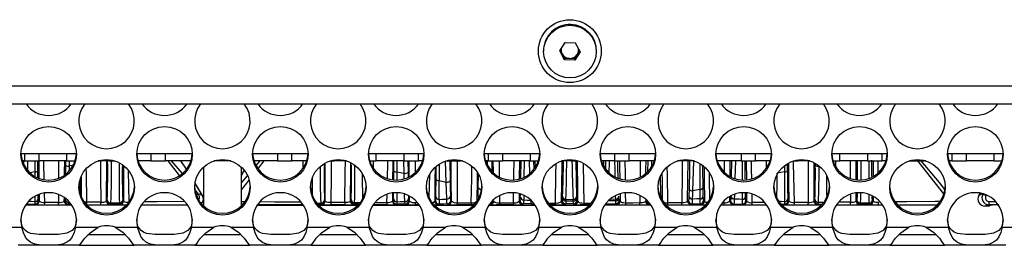
# Model space of a CAD drawing. Units: millimetres. Extents: x 40 to 2336, y 40 to 1641.
# Drawn here: x 893 to 1033, y 860 to 892 of the extents above; entities that cross this region are included whole.
import ezdxf

# ---------------------------------------------------------------- set-up
doc = ezdxf.new("R2010")
doc.units = ezdxf.units.MM
doc.header["$LTSCALE"] = 8

msp = doc.modelspace()

# ---------------------------------------------------------------- linework, layer by layer
at = {"color": 7, "linetype": 'Continuous', "lineweight": 25}
for p, q in [((970.07, 887.69), (970.83, 888.9)), ((970.83, 888.9), (972.28, 888.85)), ((972.29, 888.82), (972.25, 888.85)), ((972.28, 888.85), (972.95, 887.59)), ((967.75, 887.74), (967.75, 887.64)), ((970.75, 886.43), (970.07, 887.69)), ((970.41, 887.27), (970.13, 887.79)), ((970.75, 886.64), (970.41, 887.27)), ((972.95, 887.59), (972.19, 886.38)), ((972.89, 887.7), (972.57, 887.2)), ((975.28, 887.64), (975.28, 887.74)), ((970.75, 886.64), (970.75, 886.43)), ((971.47, 886.62), (970.75, 886.64)), ((972.19, 886.38), (970.75, 886.43)), ((972.19, 886.59), (971.47, 886.62)), ((972.57, 887.2), (972.19, 886.59)), ((972.19, 886.59), (972.19, 886.38)), ((274.86, 882.74), (1140.51, 882.74)), ((274.73, 880.17), (1140.64, 880.17)), ((901.27, 873.06), (893.35, 873.06)), ((893.87, 872.06), (893.54, 872.06)), ((893.87, 873.06), (893.87, 872.06)), ((893.87, 872.06), (895.95, 872.06)), ((895.95, 872.06), (895.95, 873.06)), ((899.87, 872.06), (895.95, 872.06)), ((899.87, 873.06), (899.87, 872.06)), ((899.87, 872.06), (901.08, 872.06)), ((905.87, 872.06), (904.37, 872.06)), ((905.87, 872.23), (905.87, 872.06)), ((905.87, 872.06), (906.74, 872.06)), ((917.76, 873.06), (909.84, 873.06)), ((911.87, 872.06), (910.03, 872.06)), ((911.87, 873.06), (911.87, 872.06)), ((911.87, 872.06), (913.95, 872.06)), ((913.95, 872.06), (913.95, 873.06)), ((917.57, 872.06), (913.95, 872.06)), ((916.92, 870.89), (916.12, 872.06)), ((916.92, 870.89), (916.12, 872.06)), ((923.24, 872.06), (920.85, 872.06)), ((923.23, 872.06), (920.86, 872.06)), ((934.25, 873.06), (926.33, 873.06)), ((929.87, 872.06), (926.51, 872.06)), ((929.87, 873.06), (929.87, 872.06)), ((929.87, 872.06), (931.95, 872.06)), ((931.95, 872.06), (931.95, 873.06)), ((934.06, 872.06), (931.95, 872.06)), ((937.35, 872.06), (937.95, 872.06)), ((937.95, 872.06), (937.95, 872.2)), ((939.72, 872.06), (937.95, 872.06)), ((950.74, 873.06), (942.82, 873.06)), ((943, 872.06), (943.95, 872.06)), ((943.95, 872.06), (943.95, 873.06)), ((947.87, 872.06), (943.95, 872.06)), ((947.87, 873.06), (947.87, 872.06)), ((947.87, 872.06), (949.95, 872.06)), ((949.95, 872.06), (949.95, 873.06)), ((950.55, 872.06), (949.95, 872.06)), ((953.87, 872.06), (955.95, 872.06)), ((955.95, 872.06), (955.95, 872.13)), ((956.21, 872.06), (955.95, 872.06)), ((967.23, 873.06), (959.31, 873.06)), ((959.87, 872.06), (959.49, 872.06)), ((959.87, 873.06), (959.87, 872.06)), ((959.87, 872.06), (961.95, 872.06)), ((961.95, 872.06), (961.95, 873.06)), ((965.87, 872.06), (961.95, 872.06)), ((965.87, 873.06), (965.87, 872.06)), ((965.87, 872.06), (967.04, 872.06)), ((971.87, 872.06), (970.33, 872.06)), ((971.87, 872.22), (971.87, 872.06)), ((971.87, 872.06), (972.7, 872.06)), ((983.72, 873.06), (975.8, 873.06)), ((977.87, 872.06), (975.98, 872.06)), ((976.6, 872.06), (976.58, 871.04)), ((977.87, 873.06), (977.87, 872.06)), ((977.87, 872.06), (979.95, 872.06)), ((979.95, 872.06), (979.95, 873.06)), ((983.53, 872.06), (979.95, 872.06)), ((989.18, 872.06), (986.82, 872.06)), ((1000.21, 873.06), (992.29, 873.06)), ((995.87, 872.06), (992.47, 872.06)), ((995.87, 873.06), (995.87, 872.06)), ((995.87, 872.06), (997.95, 872.06)), ((997.95, 872.06), (997.95, 873.06)), ((1000.02, 872.06), (997.95, 872.06)), ((1003.3, 872.06), (1003.95, 872.06)), ((1003.95, 872.06), (1003.95, 872.2)), ((1005.68, 872.06), (1003.95, 872.06)), ((1016.69, 873.06), (1008.77, 873.06)), ((1008.96, 872.06), (1009.95, 872.06)), ((1009.95, 872.06), (1009.95, 873.06)), ((1013.87, 872.06), (1009.95, 872.06)), ((1013.87, 873.06), (1013.87, 872.06)), ((1013.87, 872.06), (1015.95, 872.06)), ((1015.95, 872.06), (1015.95, 873.06)), ((1016.51, 872.06), (1015.95, 872.06)), ((1019.87, 872.06), (1019.79, 872.06)), ((1019.87, 872.08), (1019.87, 872.06)), ((1019.87, 872.06), (1021.95, 872.06)), ((1021.95, 872.06), (1021.95, 872.12)), ((1022.16, 872.06), (1021.95, 872.06)), ((1033.18, 873.06), (1025.26, 873.06)), ((1025.87, 872.06), (1025.45, 872.06)), ((1025.87, 873.06), (1025.87, 872.06)), ((1025.87, 872.06), (1027.95, 872.06)), ((1027.95, 872.06), (1027.95, 873.06)), ((1031.87, 872.06), (1027.95, 872.06)), ((1031.87, 873.06), (1031.87, 872.06)), ((1031.87, 872.06), (1033, 872.06)), ((919.35, 871.19), (919.35, 865.66)), ((924.74, 865.66), (924.74, 871.19)), ((946.88, 870.49), (947.9, 870.3)), ((1002.05, 870.49), (1001.03, 870.3)), ((952.9, 869.25), (953.89, 869.03)), ((919.21, 867.14), (918.17, 868.87)), ((919.21, 867.14), (918.18, 868.84)), ((958.44, 867.04), (958.47, 868.29)), ((988.47, 868.12), (988.45, 867.02)), ((990, 867.99), (989.02, 867.8)), ((990.49, 867.04), (990.46, 868.29)), ((895.96, 866.34), (895.85, 866.41)), ((899.64, 866.4), (899.54, 866.34)), ((905.62, 866.39), (905.54, 866.33)), ((905.65, 866.54), (905.62, 866.39)), ((907.88, 866.39), (907.86, 866.53)), ((907.97, 866.33), (907.88, 866.39)), ((936.57, 866.54), (936.59, 866.39)), ((936.59, 866.39), (936.68, 866.33)), ((940.25, 866.33), (940.35, 866.4)), ((940.35, 866.4), (940.37, 866.59)), ((946.26, 866.34), (946.37, 866.41)), ((948.56, 866.41), (948.67, 866.34)), ((952.26, 866.34), (952.39, 866.42)), ((954.54, 866.43), (954.67, 866.34)), ((960.53, 866.43), (960.66, 866.34)), ((964.27, 866.34), (964.41, 866.44)), ((970.27, 866.34), (970.42, 866.45)), ((970.45, 866.81), (970.46, 867.03)), ((970.95, 866.61), (971.96, 866.57)), ((972.51, 866.45), (972.66, 866.34)), ((978.48, 866.81), (978.47, 867.03)), ((978.66, 866.34), (978.51, 866.45)), ((982.41, 866.44), (982.27, 866.34)), ((984.48, 866.91), (984.46, 867.44)), ((988.4, 866.43), (988.27, 866.34)), ((990.67, 866.34), (990.53, 866.43)), ((994.39, 866.43), (994.26, 866.34)), ((996.67, 866.34), (996.54, 866.42)), ((1002.67, 866.34), (1002.56, 866.41)), ((1006.35, 866.4), (1006.26, 866.34)), ((1012.34, 866.39), (1012.25, 866.33)), ((1012.36, 866.54), (1012.34, 866.39)), ((1014.6, 866.39), (1014.58, 866.53)), ((1014.68, 866.33), (1014.6, 866.39)), ((1029.72, 867.14), (1029.91, 867.46)), ((1029.72, 867.14), (1029.91, 867.46)), ((900.6, 865.78), (894.05, 865.78)), ((895.35, 865.91), (895.46, 865.84)), ((896.75, 865.81), (898.72, 865.81)), ((900.04, 865.84), (900.14, 865.9)), ((902.75, 865.81), (904.72, 865.81)), ((908.3, 865.78), (902.78, 865.78)), ((906.04, 865.83), (906.12, 865.89)), ((906.12, 865.89), (906.16, 866.07)), ((907.38, 866.06), (907.39, 865.89)), ((907.39, 865.89), (907.47, 865.83)), ((910.53, 865.81), (917.03, 865.81)), ((924.8, 865.81), (924.74, 865.81)), ((933.47, 865.81), (927.02, 865.81)), ((935.76, 865.78), (941.28, 865.78)), ((936.09, 865.89), (936.06, 866.07)), ((936.18, 865.83), (936.09, 865.89)), ((939.47, 865.81), (937.5, 865.81)), ((940.85, 865.9), (940.75, 865.83)), ((940.85, 866.12), (940.85, 865.9)), ((943.39, 865.78), (950.07, 865.78)), ((945.47, 865.81), (943.5, 865.81)), ((946.87, 865.91), (946.76, 865.84)), ((948.17, 865.84), (948.06, 865.91)), ((952.25, 865.78), (957.76, 865.78)), ((952.89, 865.92), (952.76, 865.84)), ((954.17, 865.84), (954.04, 865.93)), ((957.47, 865.82), (955.49, 865.82)), ((957.78, 865.82), (957.47, 865.82)), ((959.88, 865.78), (966.56, 865.78)), ((963.47, 865.82), (961.48, 865.82)), ((964.91, 865.94), (964.77, 865.84)), ((966.16, 865.84), (966.02, 865.94)), ((968.74, 865.78), (974.25, 865.78)), ((970.92, 865.95), (970.77, 865.84)), ((972.16, 865.84), (972.01, 865.95)), ((973.47, 866.07), (974.46, 866.07)), ((983.05, 865.78), (976.5, 865.78)), ((976.77, 865.84), (976.92, 865.95)), ((978.01, 865.95), (978.16, 865.84)), ((979.47, 865.82), (981.45, 865.82)), ((982.77, 865.84), (982.91, 865.94)), ((985.15, 865.82), (985.46, 865.82)), ((990.74, 865.78), (985.23, 865.78)), ((985.46, 865.82), (987.45, 865.82)), ((988.77, 865.84), (988.9, 865.93)), ((990.03, 865.93), (990.17, 865.84)), ((999.54, 865.78), (992.99, 865.78)), ((994.76, 865.84), (994.89, 865.93)), ((996.04, 865.92), (996.17, 865.84)), ((997.46, 865.82), (999.44, 865.81)), ((1007.23, 865.78), (1001.72, 865.78)), ((1002.06, 865.91), (1002.17, 865.84)), ((1003.46, 865.81), (1005.43, 865.81)), ((1006.76, 865.84), (1006.85, 865.9)), ((1009.46, 865.81), (1011.43, 865.81)), ((1016.03, 865.78), (1009.48, 865.78)), ((1012.75, 865.83), (1012.84, 865.89)), ((1012.84, 865.89), (1012.87, 866.07)), ((1014.09, 866.06), (1014.1, 865.89)), ((1014.1, 865.89), (1014.18, 865.83)), ((1015.46, 865.81), (1015.97, 865.81)), ((1018.13, 865.81), (1023.73, 865.81)), ((1031.18, 865.64), (1030.59, 865.64)), ((1032.46, 865.81), (1031.16, 865.81)), ((893.48, 862.84), (893.35, 863.72)), ((901.27, 863.72), (901.14, 862.84)), ((909.97, 862.84), (909.84, 863.72)), ((917.76, 863.72), (917.63, 862.84)), ((926.45, 862.84), (926.33, 863.72)), ((934.25, 863.72), (934.12, 862.84)), ((942.94, 862.84), (942.82, 863.72)), ((950.74, 863.72), (950.61, 862.84)), ((959.43, 862.84), (959.31, 863.72)), ((967.23, 863.72), (967.1, 862.84)), ((975.92, 862.84), (975.8, 863.72)), ((983.71, 863.72), (983.59, 862.84)), ((992.41, 862.84), (992.29, 863.72)), ((1000.2, 863.72), (1000.08, 862.84)), ((1008.9, 862.84), (1008.78, 863.72)), ((1016.69, 863.72), (1016.57, 862.84)), ((1025.39, 862.84), (1025.27, 863.72)), ((1033.18, 863.72), (1033.06, 862.84)), ((890.28, 862.63), (893.48, 862.63)), ((893.48, 862.84), (893.48, 862.63)), ((901.14, 862.63), (901.14, 862.84)), ((901.14, 862.63), (904.34, 862.63)), ((906.77, 862.63), (909.97, 862.63)), ((909.97, 862.84), (909.97, 862.63)), ((917.63, 862.63), (917.63, 862.84)), ((917.63, 862.63), (920.83, 862.63)), ((923.26, 862.63), (926.45, 862.63)), ((926.45, 862.84), (926.45, 862.63)), ((934.12, 862.63), (934.12, 862.84)), ((934.12, 862.63), (937.32, 862.63)), ((939.75, 862.63), (942.94, 862.63)), ((942.94, 862.84), (942.94, 862.63)), ((950.61, 862.63), (950.61, 862.84)), ((950.61, 862.63), (953.81, 862.63)), ((956.24, 862.63), (959.43, 862.63)), ((959.43, 862.84), (959.43, 862.63)), ((967.1, 862.63), (967.1, 862.84)), ((967.1, 862.63), (970.3, 862.63)), ((972.73, 862.63), (975.92, 862.63)), ((975.92, 862.84), (975.92, 862.63)), ((983.59, 862.63), (983.59, 862.84)), ((983.59, 862.63), (986.79, 862.63)), ((989.22, 862.63), (992.41, 862.63)), ((992.41, 862.84), (992.41, 862.63)), ((1000.08, 862.63), (1000.08, 862.84)), ((1000.08, 862.63), (1003.27, 862.63)), ((1005.7, 862.63), (1008.9, 862.63)), ((1008.9, 862.84), (1008.9, 862.63)), ((1016.57, 862.63), (1016.57, 862.84)), ((1016.57, 862.63), (1019.76, 862.63)), ((1022.19, 862.63), (1025.39, 862.63)), ((1025.39, 862.84), (1025.39, 862.63)), ((1033.06, 862.63), (1033.06, 862.84)), ((1033.06, 862.63), (1036.25, 862.63)), ((908.24, 861.56), (902.91, 861.56)), ((924.73, 861.56), (919.4, 861.56)), ((941.21, 861.56), (935.89, 861.56)), ((957.7, 861.56), (952.38, 861.56)), ((974.19, 861.56), (968.87, 861.56)), ((990.68, 861.56), (985.36, 861.56)), ((1007.17, 861.56), (1001.85, 861.56)), ((1023.66, 861.56), (1018.33, 861.56)), ((901.63, 860.06), (892.99, 860.06)), ((901.63, 860.06), (909.48, 860.06)), ((918.12, 860.06), (909.48, 860.06)), ((918.12, 860.06), (925.96, 860.06)), ((918.63, 860.06), (918.63, 860.06)), ((918.63, 860.06), (921.56, 860.06)), ((921.56, 860.06), (921.56, 860.06)), ((921.56, 860.06), (924.98, 860.06)), ((924.98, 860.06), (924.98, 860.06)), ((924.98, 860.06), (925.46, 860.06)), ((925.46, 860.06), (925.46, 860.06)), ((934.61, 860.06), (925.96, 860.06)), ((934.61, 860.06), (942.45, 860.06)), ((951.1, 860.06), (942.45, 860.06)), ((951.1, 860.06), (958.94, 860.06)), ((967.59, 860.06), (958.94, 860.06)), ((967.59, 860.06), (975.43, 860.06)), ((984.08, 860.06), (975.43, 860.06)), ((984.08, 860.06), (991.92, 860.06)), ((1000.57, 860.06), (991.92, 860.06)), ((1000.57, 860.06), (1008.41, 860.06)), ((1017.06, 860.06), (1008.41, 860.06)), ((1017.06, 860.06), (1024.9, 860.06)), ((1033.55, 860.06), (1024.9, 860.06))]:
    msp.add_line(p, q, dxfattribs=at)
at = {"color": 8, "linetype": 'Continuous', "lineweight": 25}
for p, q in [((893.75, 872.06), (893.75, 871.62)), ((894.33, 870.74), (894.35, 872.06)), ((895.76, 870.59), (895.76, 872.06)), ((899.73, 872.06), (899.73, 871.36)), ((900.29, 871.34), (900.3, 872.06)), ((905.54, 866.33), (905.57, 872.06)), ((914.29, 872.06), (915.91, 870)), ((916.34, 870.26), (914.82, 872.06)), ((926.86, 871.42), (927.4, 872.06)), ((927.93, 872.06), (927.12, 871.03)), ((933.54, 871.11), (933.56, 872.06)), ((946.46, 870.59), (946.46, 872.06)), ((947.9, 870.3), (947.87, 872.06)), ((948.46, 872.06), (948.47, 870.41)), ((953.89, 869.03), (953.82, 872)), ((954.43, 872.06), (954.46, 869.25)), ((955.47, 872.06), (955.48, 866.11)), ((959.79, 871.5), (959.78, 872.06)), ((960.61, 870.39), (960.59, 872.06)), ((964.35, 872.06), (964.31, 869.47)), ((964.98, 872.06), (964.97, 869.79)), ((966.35, 872.06), (966.38, 870.94)), ((966.59, 871.19), (966.58, 872.06)), ((976.35, 871.39), (976.36, 872.06)), ((982.58, 872.06), (982.55, 870.56)), ((993.46, 872.06), (993.45, 870.48)), ((994.5, 872.06), (994.48, 869.79)), ((995.05, 869.57), (995.11, 872.06)), ((996.46, 869.45), (996.44, 872.06)), ((999.43, 872.06), (999.44, 871.04)), ((1009.37, 871.32), (1009.35, 872.06)), ((1012.27, 869.42), (1012.28, 872.06)), ((1014.66, 872.06), (1014.67, 869.91)), ((1015.4, 870.41), (1015.37, 872.06)), ((1021, 872.06), (1024.68, 867.38)), ((895.34, 870.49), (894.69, 870.37)), ((895.77, 869.64), (895.76, 870.59)), ((899.73, 871.36), (899.72, 870.15)), ((900.8, 871.41), (900.29, 871.34)), ((900.29, 870.78), (900.29, 871.34)), ((908.76, 866.23), (908.68, 870.61)), ((936.68, 866.33), (936.65, 871.7)), ((946.45, 869.39), (946.46, 870.59)), ((948.47, 870.41), (948.48, 869.79)), ((952.47, 869.45), (952.49, 871.26)), ((1002.05, 871.32), (1002.05, 870.49)), ((1002.47, 870.59), (1002.47, 871.61)), ((1006.44, 871.65), (1006.44, 871.36)), ((901.94, 869.86), (901.96, 866.97)), ((925.79, 869.34), (924.74, 868)), ((947.91, 869.51), (947.9, 870.3)), ((951.48, 866.89), (951.55, 870.07)), ((958.47, 868.29), (958.51, 870.18)), ((958.92, 868.82), (958.92, 867.99)), ((975.49, 868.51), (975.49, 868.35)), ((895.82, 866.69), (895.8, 867.15)), ((895.95, 867.21), (895.96, 866.34)), ((896.75, 866.15), (896.73, 867.46)), ((898.73, 867.19), (898.73, 866.16)), ((899.54, 866.34), (899.55, 866.83)), ((924.74, 866.29), (925.21, 866.29)), ((945.47, 866.15), (945.49, 867.23)), ((946.27, 867.46), (946.26, 866.34)), ((948.52, 867.05), (948.53, 866.73)), ((948.67, 866.34), (948.66, 866.98)), ((958.26, 866.34), (958.34, 866.39)), ((961.47, 867.04), (961.48, 866.09)), ((963.46, 866.08), (963.49, 867.45)), ((964.28, 867.37), (964.27, 866.34)), ((964.45, 866.91), (964.46, 867.29)), ((977.98, 866.61), (977.28, 866.58)), ((977.96, 867.04), (977.98, 866.61)), ((978.65, 867.31), (978.66, 866.34)), ((979.47, 866.07), (979.44, 867.46)), ((981.47, 867.06), (981.45, 866.08)), ((994.26, 866.34), (994.27, 866.96)), ((994.96, 866.63), (994.98, 867.25)), ((996.5, 866.98), (996.49, 867.45)), ((996.66, 867.44), (996.67, 866.34)), ((997.46, 866.12), (997.44, 867.29)), ((1011.43, 867.23), (1011.44, 866.2)), ((1012.25, 866.33), (1012.26, 867.46)), ((1014.68, 866.96), (1014.68, 866.33)), ((1015.57, 866.23), (1015.47, 866.23)), ((1031.15, 866.29), (1032.01, 866.29)), ((894.06, 865.85), (894.16, 865.91)), ((894.16, 865.91), (894.11, 865.92)), ((900.14, 865.9), (900.46, 865.9)), ((935.52, 866.07), (936.06, 866.07)), ((936.09, 865.89), (935.64, 865.89)), ((941.37, 865.9), (940.85, 865.9)), ((949.49, 866.13), (949.71, 866.13)), ((950, 865.81), (949.49, 865.81)), ((960.16, 865.84), (960.06, 865.91)), ((968.5, 866.07), (969.46, 866.07)), ((969.46, 865.82), (968.66, 865.82)), ((974.28, 865.82), (973.47, 865.82)), ((974.46, 866.07), (974.46, 865.92)), ((992.98, 865.82), (993.44, 865.82)), ((993.45, 866.11), (993.28, 866.11)), ((1001.58, 865.91), (1002.06, 865.91)), ((1006.85, 865.9), (1007.32, 865.9)), ((1007.52, 866.13), (1006.9, 866.14))]:
    msp.add_line(p, q, dxfattribs=at)
at = {"color": 8, "linetype": 'Continuous', "lineweight": 25, "flags": 128}
for points in [[(895.35, 872.06), (895.34, 871.57), (895.34, 870.49)], [(895.91, 872.06), (895.92, 871.58), (895.93, 869.6)], [(896.69, 869.45), (896.64, 871.67), (896.63, 872.06)], [(898.7, 872.06), (898.71, 871.23), (898.71, 869.64)], [(899.57, 870.08), (899.58, 870.39), (899.59, 872.06)], [(904.68, 872.06), (904.7, 870.02), (904.73, 866.2)], [(937.54, 872.06), (937.52, 870.02), (937.49, 866.2)], [(939.46, 866.19), (939.54, 870.4), (939.58, 872.06)], [(943.52, 872.06), (943.51, 871.23), (943.51, 871.17)], [(945.53, 869.58), (945.58, 871.67), (945.59, 872.06)], [(946.3, 872.06), (946.3, 871.58), (946.28, 869.43)], [(946.87, 872.06), (946.87, 871.57), (946.88, 870.49)], [(948.64, 869.87), (948.63, 870.84), (948.61, 872.06)], [(949.5, 872.06), (949.49, 870.48), (949.49, 870.47)], [(954.67, 866.34), (954.63, 869.17), (954.61, 871.44), (954.6, 872.06)], [(960.39, 872.06), (960.41, 870.84), (960.41, 870.53)], [(961.44, 872.06), (961.45, 870.2), (961.45, 869.82)], [(963.53, 869.36), (963.54, 870.13), (963.58, 872.06)], [(965.81, 870.27), (965.76, 872.01), (965.76, 872.06)], [(970.35, 872.01), (970.34, 871.15), (970.31, 868.91), (970.27, 866.34)], [(972.66, 866.34), (972.63, 868.61), (972.59, 871.17), (972.57, 872.06)], [(977.1, 870.39), (977.14, 871.84), (977.14, 872.06)], [(977.87, 872.06), (977.89, 870.85), (977.91, 869.85)], [(978.57, 872.06), (978.59, 871.15), (978.61, 869.56)], [(979.41, 869.4), (979.4, 870.18), (979.36, 872.06)], [(981.52, 872.06), (981.5, 870.18), (981.5, 869.81)], [(982.33, 870.3), (982.33, 870.82), (982.35, 872.06)], [(983.15, 871.27), (983.17, 872.01), (983.17, 872.06)], [(987.49, 872.06), (987.48, 870.2), (987.45, 866.09)], [(988.27, 866.34), (988.31, 869.3), (988.34, 872.06)], [(988.54, 872.06), (988.52, 870.84), (988.47, 868.12)], [(989.02, 867.8), (989.11, 870.58), (989.15, 872.06)], [(994.31, 869.91), (994.32, 871.44), (994.33, 872.06)], [(996.04, 872.06), (996.04, 871.14), (996.03, 869.25)], [(996.61, 872.06), (996.61, 871.92), (996.64, 869.42), (996.64, 869.38)], [(997.39, 869.51), (997.37, 870.86), (997.34, 872.06)], [(1003.46, 866.15), (1003.35, 871.67), (1003.34, 872.06)], [(1005.41, 872.06), (1005.42, 871.23), (1005.44, 866.16)], [(1011.39, 872.06), (1011.41, 870.02), (1011.42, 869.59)], [(1012.42, 872.07), (1012.42, 870.53), (1012.42, 869.39)], [(1012.96, 869.36), (1012.97, 869.98), (1012.98, 872.11), (1012.98, 872.11), (1012.98, 872.11)], [(1014.07, 871.96), (1014.06, 870.62), (1014.06, 869.6)], [(1014.51, 869.83), (1014.51, 870.64), (1014.51, 872.18)], [(1024.87, 867.98), (1024.1, 869.01), (1021.53, 872.06)], [(895.34, 870.49), (895.34, 870.49), (895.33, 869.93)], [(902.75, 866.19), (902.68, 870.4), (902.66, 870.97)], [(907.95, 871.42), (907.96, 869.49), (907.97, 866.33)], [(940.28, 871.75), (940.28, 870.88), (940.25, 866.33)], [(946.88, 870.49), (946.88, 870.49), (946.88, 869.34)], [(952.31, 871.14), (952.29, 869.42), (952.26, 866.34)], [(952.89, 871.53), (952.89, 871.14), (952.9, 869.25)], [(957.47, 866.1), (957.54, 869.52), (957.57, 871.29)], [(958.32, 870.41), (958.3, 869.57), (958.26, 866.34)], [(969.46, 866.07), (969.53, 870.18), (969.56, 871.65)], [(973.39, 871.68), (973.39, 871.51), (973.47, 866.07)], [(985.47, 866.08), (985.39, 870.13), (985.36, 871.19)], [(990.01, 871.62), (990.01, 871.22), (990, 867.99)], [(990.46, 868.29), (990.41, 870.95), (990.41, 871.42)], [(990.6, 871.23), (990.63, 869.57), (990.67, 866.34)], [(1002.63, 871.71), (1002.63, 871.58), (1002.65, 869.1), (1002.67, 866.34)], [(1006.26, 866.34), (1006.27, 868.45), (1006.29, 870.39), (1006.3, 871.72)], [(924.74, 868.89), (924.83, 869.01), (925.61, 869.93)], [(984.61, 870.2), (984.62, 869.42), (984.66, 866.34)], [(991.45, 866.63), (991.39, 869.52), (991.38, 870.31)], [(1000.96, 866.87), (1000.97, 867.08), (1001, 868.4), (1001.01, 869.37), (1001.03, 870.3), (1001.03, 870.3), (1001.03, 870.3)], [(918.59, 867.39), (918.35, 867.72), (918.22, 867.89)], [(895.35, 866.25), (894.86, 866.27), (894.52, 866.28)], [(895.34, 866.96), (895.34, 866.91), (895.35, 866.25)], [(902.75, 866.19), (902.75, 866.19), (902.46, 866.19)], [(916.58, 866.29), (912.78, 866.26), (910.97, 866.24)], [(927.49, 866.27), (929.44, 866.26), (933.13, 866.23)], [(946.4, 866.69), (946.42, 867.26), (946.42, 867.46)], [(946.88, 867.45), (946.88, 866.91), (946.87, 866.25)], [(948, 866.29), (947.96, 867.08), (947.96, 867.29)], [(951.96, 866.15), (952, 866.16), (952.12, 866.21), (952.2, 866.27), (952.26, 866.34), (952.26, 866.34), (952.26, 866.34)], [(977.98, 866.38), (977.48, 866.37), (977.06, 866.37)], [(984.45, 866.79), (984.47, 866.83), (984.48, 866.91)], [(991.02, 866.12), (990.96, 866.13), (990.93, 866.14), (990.81, 866.2), (990.73, 866.26), (990.67, 866.34), (990.67, 866.34), (990.67, 866.34)], [(996.03, 867.46), (996.03, 867.31), (996.04, 866.59)], [(1002.06, 866.25), (1001.57, 866.27), (1001.34, 866.27)], [(1011.44, 866.2), (1010.44, 866.19), (1009.85, 866.19)], [(1012.39, 867.46), (1012.39, 867.12), (1012.36, 866.54)], [(1012.87, 866.07), (1012.91, 866.73), (1012.93, 867.45)], [(1014.58, 866.53), (1014.56, 866.7), (1014.55, 867.01)], [(1024.14, 866.29), (1023.49, 866.29), (1019.49, 866.26), (1017.85, 866.24)], [(940.85, 866.12), (941.39, 866.13), (941.56, 866.14)], [(943.87, 866.16), (944.49, 866.16), (945.47, 866.15)], [(948.41, 865.82), (948.25, 865.83), (948.17, 865.84)], [(954.42, 865.82), (954.26, 865.83), (954.17, 865.84)], [(966.39, 865.83), (966.23, 865.83), (966.16, 865.84)], [(990.17, 865.84), (990.26, 865.83), (990.4, 865.83)], [(999.18, 866.13), (998.44, 866.13), (997.46, 866.12)]]:
    msp.add_lwpolyline(points, dxfattribs=at)
at = {"color": 7, "linetype": 'Continuous', "lineweight": 25, "flags": 128}
for points in [[(964.52, 869.57), (964.53, 869.76), (964.57, 872.06)], [(972.33, 872.06), (972.39, 869.38), (972.47, 867)], [(978.39, 869.6), (978.35, 871.18), (978.33, 872.06)], [(924.74, 870), (925.09, 870.59), (925.22, 870.77)], [(924.74, 870.01), (925.03, 870.5), (925.22, 870.77)], [(952.43, 866.98), (952.44, 867.61), (952.47, 869.45)], [(952.47, 869.45), (952.5, 869.38), (952.6, 869.32), (952.73, 869.27), (952.9, 869.25)], [(953.89, 869.03), (954, 869.03), (954.1, 869.04), (954.2, 869.06), (954.28, 869.09), (954.36, 869.12), (954.41, 869.16), (954.45, 869.2), (954.46, 869.25)], [(953.97, 866.63), (953.92, 867.95), (953.9, 868.86), (953.89, 869.03), (953.89, 869.03)], [(954.46, 869.25), (954.47, 868.21), (954.5, 867.02)], [(984.46, 867.44), (984.4, 869.76), (984.4, 869.88)], [(988.47, 868.12), (988.49, 868.06), (988.52, 868), (988.57, 867.94), (988.64, 867.89), (988.72, 867.85), (988.82, 867.82), (988.92, 867.81), (989.02, 867.8)], [(988.97, 866.64), (989, 867.34), (989.02, 867.8), (989.02, 867.8)], [(895.35, 866.25), (895.35, 865.94), (895.35, 865.91)], [(895.85, 866.41), (895.84, 866.43), (895.82, 866.69)], [(899.67, 866.6), (899.64, 866.41), (899.64, 866.4)], [(904.73, 866.2), (903.73, 866.19), (902.75, 866.19)], [(937.49, 866.2), (938.49, 866.19), (939.46, 866.19)], [(946.37, 866.41), (946.38, 866.43), (946.4, 866.69)], [(946.87, 866.25), (947.36, 866.27), (948, 866.29)], [(946.87, 866.25), (946.87, 865.94), (946.87, 865.91)], [(948.06, 865.91), (948.04, 865.96), (948, 866.29)], [(948.53, 866.73), (948.55, 866.45), (948.56, 866.41)], [(952.39, 866.42), (952.41, 866.57), (952.43, 866.98)], [(952.89, 866.59), (953.33, 866.61), (953.97, 866.63)], [(952.89, 866.59), (952.89, 866.1), (952.89, 865.92)], [(954.04, 865.93), (954, 866.12), (953.97, 866.63)], [(954.5, 867.02), (954.52, 866.59), (954.54, 866.43)], [(960.66, 866.34), (960.66, 866.34), (960.68, 866.32), (960.75, 866.24), (960.84, 866.17), (960.99, 866.12), (961.18, 866.09), (961.48, 866.09)], [(963.46, 866.08), (963.46, 866.08), (963.81, 866.09), (963.96, 866.12), (963.99, 866.12), (964.12, 866.18), (964.21, 866.27), (964.27, 866.34), (964.27, 866.34)], [(964.41, 866.44), (964.43, 866.57), (964.45, 866.91)], [(964.93, 866.5), (964.92, 866.09), (964.91, 865.94)], [(964.94, 867.06), (964.94, 867.06), (964.93, 866.5)], [(964.93, 866.5), (965.41, 866.49), (965.96, 866.48)], [(966.02, 865.94), (965.99, 866.09), (965.96, 866.48)], [(969.46, 866.07), (969.46, 866.07), (969.81, 866.08), (969.96, 866.11), (969.99, 866.12), (970.11, 866.18), (970.21, 866.26), (970.27, 866.34), (970.27, 866.34)], [(970.42, 866.45), (970.43, 866.5), (970.45, 866.81)], [(970.95, 866.38), (970.93, 866.01), (970.92, 865.95)], [(970.95, 866.61), (970.95, 866.61), (970.95, 866.38)], [(970.95, 866.38), (971.45, 866.37), (971.97, 866.37)], [(971.97, 866.37), (971.96, 866.57), (971.96, 866.57)], [(972.01, 865.95), (972, 866), (971.97, 866.37)], [(972.47, 867), (972.47, 867), (972.48, 866.8)], [(972.48, 866.8), (972.5, 866.49), (972.51, 866.45)], [(972.66, 866.34), (972.66, 866.34), (972.67, 866.32), (972.75, 866.23), (972.85, 866.15), (972.96, 866.11), (973, 866.1), (973.19, 866.08), (973.47, 866.07), (973.47, 866.07)], [(977.98, 866.61), (977.98, 866.61), (977.98, 866.38)], [(977.98, 866.38), (978, 866.01), (978.01, 865.95)], [(978.51, 866.45), (978.5, 866.5), (978.48, 866.81)], [(979.47, 866.07), (979.47, 866.07), (979.12, 866.08), (978.97, 866.11), (978.94, 866.12), (978.82, 866.18), (978.72, 866.26), (978.66, 866.34), (978.66, 866.34)], [(982.27, 866.34), (982.27, 866.34), (982.22, 866.27), (982.12, 866.19), (982.01, 866.12), (981.85, 866.09), (981.83, 866.09), (981.52, 866.08), (981.45, 866.08), (981.45, 866.08)], [(988.27, 866.34), (988.27, 866.34), (988.25, 866.32), (988.18, 866.24), (988.09, 866.17), (987.94, 866.12), (987.75, 866.09), (987.45, 866.09)], [(988.45, 867.02), (988.43, 866.59), (988.4, 866.43)], [(988.9, 865.93), (988.94, 866.13), (988.97, 866.64)], [(990.01, 866.66), (989.56, 866.65), (988.97, 866.64)], [(990.01, 866.66), (990.02, 866.13), (990.03, 865.93)], [(990.53, 866.43), (990.51, 866.6), (990.49, 867.04)], [(994.43, 867.02), (994.41, 866.59), (994.39, 866.43)], [(994.89, 865.93), (994.93, 866.12), (994.96, 866.63)], [(996.04, 866.59), (995.6, 866.61), (994.96, 866.63)], [(996.04, 866.59), (996.04, 866.1), (996.04, 865.92)], [(996.54, 866.42), (996.52, 866.57), (996.5, 866.98)], [(1002.06, 866.25), (1002.06, 865.94), (1002.06, 865.91)], [(1002.56, 866.41), (1002.55, 866.43), (1002.53, 866.69)], [(1006.38, 866.6), (1006.36, 866.41), (1006.35, 866.4)], [(894.16, 865.91), (894.69, 865.91), (895.35, 865.91)], [(898.73, 866.16), (897.73, 866.16), (896.75, 866.15)], [(900.14, 865.9), (900.15, 865.91), (900.19, 866.14)], [(906.12, 865.89), (906.72, 865.89), (907.39, 865.89)], [(907.38, 866.06), (906.81, 866.07), (906.16, 866.07)], [(916.35, 865.78), (911.7, 865.78), (910.42, 865.78)], [(917.06, 865.78), (916.72, 865.78), (916.35, 865.78)], [(926.91, 865.78), (930.52, 865.78), (933.58, 865.78)], [(948.06, 865.91), (947.52, 865.91), (946.87, 865.91)], [(954.04, 865.93), (953.53, 865.92), (952.89, 865.92)], [(955.48, 866.11), (956.48, 866.1), (957.47, 866.1)], [(961.48, 865.82), (961.06, 865.82), (961, 865.82)], [(961.48, 866.09), (962.48, 866.09), (963.46, 866.08)], [(966.02, 865.94), (965.5, 865.94), (964.91, 865.94)], [(972.01, 865.95), (971.48, 865.95), (970.92, 865.95)], [(973.47, 865.82), (973.05, 865.82), (972.98, 865.82)], [(976.92, 865.95), (977.45, 865.95), (978.01, 865.95)], [(981.45, 866.08), (980.45, 866.07), (979.47, 866.07)], [(987.45, 866.09), (986.45, 866.09), (985.47, 866.08)], [(988.9, 865.93), (989.41, 865.93), (990.03, 865.93)], [(994.89, 865.93), (995.4, 865.92), (996.04, 865.92)], [(1005.44, 866.16), (1004.44, 866.16), (1003.46, 866.15)], [(1006.85, 865.9), (1006.86, 865.91), (1006.9, 866.14)], [(1012.84, 865.89), (1013.43, 865.89), (1014.1, 865.89)], [(1014.09, 866.06), (1013.52, 866.07), (1012.87, 866.07)], [(1023.06, 865.78), (1018.41, 865.78), (1018.21, 865.78)], [(1023.72, 865.78), (1023.43, 865.78), (1023.06, 865.78)], [(1031.16, 865.81), (1030.86, 865.73), (1030.59, 865.64)], [(1031.38, 865.76), (1031.33, 865.73), (1031.18, 865.64)], [(901.14, 862.84), (900.93, 862.47), (900.65, 862.16), (899.9, 861.77), (898.7, 861.59), (897.31, 861.57), (895.94, 861.59), (894.77, 861.75), (894.3, 861.94), (894.01, 862.14), (893.73, 862.44), (893.48, 862.84)], [(901.14, 862.63), (900.93, 861.87), (900.65, 861.26), (900.31, 860.8), (899.9, 860.48), (899.32, 860.24), (898.7, 860.13), (898.03, 860.09), (897.31, 860.08), (896.6, 860.09), (895.94, 860.12), (895.33, 860.23), (894.77, 860.45), (894.3, 860.81), (894.01, 861.22), (893.73, 861.82), (893.48, 862.63)], [(901.63, 860.06), (901.76, 860.14), (901.94, 860.37), (902.16, 860.68), (902.44, 861.05), (903.2, 861.83), (904.34, 862.63)], [(906.77, 862.63), (907.86, 861.9), (908.67, 861.05), (909.13, 860.4), (909.32, 860.16), (909.48, 860.06)], [(917.63, 862.84), (917.42, 862.47), (917.14, 862.16), (916.39, 861.77), (915.19, 861.59), (913.8, 861.57), (912.43, 861.59), (911.26, 861.75), (910.79, 861.94), (910.5, 862.14), (910.22, 862.44), (909.97, 862.84)], [(917.63, 862.63), (917.42, 861.87), (917.14, 861.26), (916.8, 860.8), (916.39, 860.48), (915.81, 860.24), (915.19, 860.13), (914.52, 860.09), (913.8, 860.08), (913.09, 860.09), (912.43, 860.12), (911.82, 860.23), (911.26, 860.45), (910.79, 860.81), (910.5, 861.22), (910.22, 861.82), (909.97, 862.63)], [(918.12, 860.06), (918.25, 860.14), (918.43, 860.37), (918.65, 860.68), (918.92, 861.05), (919.68, 861.83), (920.83, 862.63)], [(923.26, 862.63), (924.35, 861.9), (925.16, 861.05), (925.62, 860.4), (925.81, 860.16), (925.96, 860.06)], [(934.12, 862.84), (933.91, 862.47), (933.63, 862.16), (932.88, 861.77), (931.67, 861.59), (930.29, 861.57), (928.92, 861.59), (927.75, 861.75), (927.28, 861.94), (926.98, 862.14), (926.71, 862.44), (926.45, 862.84)], [(934.12, 862.63), (933.91, 861.87), (933.63, 861.26), (933.29, 860.8), (932.88, 860.48), (932.3, 860.24), (931.67, 860.13), (931.01, 860.09), (930.29, 860.08), (929.58, 860.09), (928.92, 860.12), (928.31, 860.23), (927.75, 860.45), (927.28, 860.81), (926.98, 861.22), (926.71, 861.82), (926.45, 862.63)], [(934.61, 860.06), (934.74, 860.14), (934.92, 860.37), (935.14, 860.68), (935.41, 861.05), (936.17, 861.83), (937.32, 862.63)], [(939.75, 862.63), (940.84, 861.9), (941.65, 861.05), (942.11, 860.4), (942.3, 860.16), (942.45, 860.06)], [(950.61, 862.84), (950.4, 862.47), (950.12, 862.16), (949.37, 861.77), (948.16, 861.59), (946.78, 861.57), (945.41, 861.59), (944.24, 861.75), (943.77, 861.94), (943.47, 862.14), (943.2, 862.44), (942.94, 862.84)], [(950.61, 862.63), (950.4, 861.87), (950.12, 861.26), (949.78, 860.8), (949.37, 860.48), (948.79, 860.24), (948.16, 860.13), (947.49, 860.09), (946.78, 860.08), (946.07, 860.09), (945.41, 860.12), (944.8, 860.23), (944.24, 860.45), (943.77, 860.81), (943.47, 861.22), (943.2, 861.82), (942.94, 862.63)], [(951.1, 860.06), (951.23, 860.14), (951.41, 860.37), (951.63, 860.68), (951.9, 861.05), (952.66, 861.83), (953.81, 862.63)], [(956.24, 862.63), (957.33, 861.9), (958.14, 861.05), (958.6, 860.4), (958.78, 860.16), (958.94, 860.06)], [(967.1, 862.84), (966.89, 862.47), (966.61, 862.16), (965.85, 861.77), (964.65, 861.59), (963.27, 861.57), (961.9, 861.59), (960.73, 861.75), (960.26, 861.94), (959.96, 862.14), (959.69, 862.44), (959.43, 862.84)], [(967.1, 862.63), (966.89, 861.87), (966.61, 861.26), (966.27, 860.8), (965.85, 860.48), (965.28, 860.24), (964.65, 860.13), (963.98, 860.09), (963.27, 860.08), (962.56, 860.09), (961.9, 860.12), (961.29, 860.23), (960.73, 860.45), (960.26, 860.81), (959.96, 861.22), (959.69, 861.82), (959.43, 862.63)], [(967.59, 860.06), (967.72, 860.14), (967.9, 860.37), (968.12, 860.68), (968.39, 861.05), (969.15, 861.83), (970.3, 862.63)], [(972.73, 862.63), (973.82, 861.9), (974.63, 861.05), (975.09, 860.4), (975.27, 860.16), (975.43, 860.06)], [(983.59, 862.84), (983.38, 862.47), (983.1, 862.16), (982.34, 861.77), (981.14, 861.59), (979.76, 861.57), (978.39, 861.59), (977.22, 861.75), (976.74, 861.94), (976.45, 862.14), (976.18, 862.44), (975.92, 862.84)], [(983.59, 862.63), (983.38, 861.87), (983.1, 861.26), (982.76, 860.8), (982.34, 860.48), (981.77, 860.24), (981.14, 860.13), (980.47, 860.09), (979.76, 860.08), (979.05, 860.09), (978.39, 860.12), (977.78, 860.23), (977.22, 860.45), (976.74, 860.81), (976.45, 861.22), (976.18, 861.82), (975.92, 862.63)], [(984.08, 860.06), (984.21, 860.14), (984.39, 860.37), (984.61, 860.68), (984.88, 861.05), (985.64, 861.83), (986.79, 862.63)], [(989.22, 862.63), (990.3, 861.9), (991.12, 861.05), (991.58, 860.4), (991.76, 860.16), (991.92, 860.06)], [(1000.08, 862.84), (999.87, 862.47), (999.59, 862.16), (998.83, 861.77), (997.63, 861.59), (996.25, 861.57), (994.88, 861.59), (993.71, 861.75), (993.23, 861.94), (992.94, 862.14), (992.67, 862.44), (992.41, 862.84)], [(1000.08, 862.63), (999.87, 861.87), (999.59, 861.26), (999.24, 860.8), (998.83, 860.48), (998.25, 860.24), (997.63, 860.13), (996.96, 860.09), (996.25, 860.08), (995.54, 860.09), (994.88, 860.12), (994.27, 860.23), (993.71, 860.45), (993.23, 860.81), (992.94, 861.22), (992.67, 861.82), (992.41, 862.63)], [(1000.57, 860.06), (1000.7, 860.14), (1000.88, 860.37), (1001.1, 860.68), (1001.37, 861.05), (1002.13, 861.83), (1003.27, 862.63)], [(1005.7, 862.63), (1006.79, 861.9), (1007.61, 861.05), (1008.07, 860.4), (1008.25, 860.16), (1008.41, 860.06)], [(1016.57, 862.84), (1016.36, 862.47), (1016.08, 862.16), (1015.32, 861.77), (1014.12, 861.59), (1012.74, 861.57), (1011.37, 861.59), (1010.2, 861.75), (1009.72, 861.94), (1009.43, 862.14), (1009.16, 862.44), (1008.9, 862.84)], [(1016.57, 862.63), (1016.36, 861.87), (1016.08, 861.26), (1015.73, 860.8), (1015.32, 860.48), (1014.74, 860.24), (1014.12, 860.13), (1013.45, 860.09), (1012.74, 860.08), (1012.03, 860.09), (1011.37, 860.12), (1010.76, 860.23), (1010.2, 860.45), (1009.72, 860.81), (1009.43, 861.22), (1009.16, 861.82), (1008.9, 862.63)], [(1017.06, 860.06), (1017.19, 860.14), (1017.37, 860.37), (1017.59, 860.68), (1017.86, 861.05), (1018.62, 861.83), (1019.76, 862.63)], [(1022.19, 862.63), (1023.28, 861.9), (1024.1, 861.05), (1024.56, 860.4), (1024.74, 860.16), (1024.9, 860.06)], [(1033.06, 862.84), (1032.85, 862.47), (1032.57, 862.16), (1031.81, 861.77), (1030.61, 861.59), (1029.23, 861.57), (1027.86, 861.59), (1026.69, 861.75), (1026.21, 861.94), (1025.92, 862.14), (1025.64, 862.44), (1025.39, 862.84)], [(1033.06, 862.63), (1032.85, 861.87), (1032.57, 861.26), (1032.22, 860.8), (1031.81, 860.48), (1031.23, 860.24), (1030.61, 860.13), (1029.94, 860.09), (1029.23, 860.08), (1028.52, 860.09), (1027.86, 860.12), (1027.25, 860.23), (1026.69, 860.45), (1026.21, 860.81), (1025.92, 861.22), (1025.64, 861.82), (1025.39, 862.63)]]:
    msp.add_lwpolyline(points, dxfattribs=at)
at = {"color": 7, "linetype": 'Continuous', "lineweight": 25}
for centre, radius in [((971.5, 887.67), 4.47), ((971.52, 887.61), 3.75), ((897.32, 873), 3.95), ((913.81, 873), 3.95), ((930.3, 873), 3.95), ((946.79, 873), 3.95), ((963.27, 873), 3.95), ((979.76, 873), 3.95), ((996.25, 873), 3.95), ((1012.74, 873), 3.95), ((1029.23, 873), 3.95), ((905.56, 868.29), 3.95), ((922.05, 868.29), 3.95), ((938.54, 868.29), 3.95), ((955.03, 868.29), 3.95), ((971.52, 868.29), 3.95), ((988.01, 868.29), 3.95), ((1004.5, 868.29), 3.95), ((1020.99, 868.29), 3.95)]:
    msp.add_circle(centre, radius, dxfattribs=at)
for centre, radius, start, end in [((971.49, 887.72), 3.74, 87.6524, 179.7395), ((971.53, 887.72), 3.75, 0.3011, 88.2831), ((971.49, 887.85), 1.23, 172.734, 208.2612), ((971.51, 887.87), 1.25, 208.384, 268.127), ((971.53, 887.85), 1.23, 327.6829, 4.6987), ((971.51, 887.87), 1.25, 267.9051, 327.5779), ((897.31, 882.51), 3.98, 216.112, 323.888), ((905.56, 877.74), 3.95, 142.0505, 37.9495), ((913.8, 882.51), 3.98, 216.112, 323.888), ((922.04, 877.74), 3.95, 142.0505, 37.9495), ((930.29, 882.51), 3.98, 216.112, 323.888), ((938.53, 877.74), 3.95, 142.0505, 37.9495), ((946.78, 882.51), 3.98, 216.112, 323.888), ((955.02, 877.74), 3.95, 142.0505, 37.9495), ((963.27, 882.51), 3.98, 216.112, 323.888), ((971.51, 877.74), 3.95, 142.0505, 37.9495), ((979.76, 882.51), 3.98, 216.112, 323.888), ((988, 877.74), 3.95, 142.0505, 37.9495), ((996.25, 882.51), 3.98, 216.112, 323.888), ((1004.49, 877.74), 3.95, 142.0505, 37.9495), ((1012.73, 882.51), 3.98, 216.112, 323.888), ((1020.98, 877.74), 3.95, 142.0505, 37.9495), ((1029.22, 882.51), 3.98, 216.112, 323.888), ((897.29, 873.27), 3.94, 182.9994, 270.3284), ((897.33, 873.27), 3.94, 269.6716, 357.0006), ((797.73, 870.49), 107.99, 357.9042, 0.8362), ((757.5, 871.6), 148.77, 357.8728, 0.1969), ((913.78, 873.27), 3.94, 182.9994, 270.3284), ((913.82, 873.27), 3.94, 269.6716, 357.0006), ((930.27, 873.27), 3.94, 182.9994, 270.3284), ((930.31, 873.27), 3.94, 269.6716, 357.0006), ((946.76, 873.27), 3.94, 182.9994, 270.3284), ((946.8, 873.27), 3.94, 269.6716, 357.0006), ((963.24, 873.27), 3.94, 182.9994, 270.3284), ((963.29, 873.27), 3.94, 269.6716, 357.0006), ((720.67, 876.29), 249.97, 357.8761, 359.0298), ((979.73, 873.27), 3.94, 182.9994, 270.3284), ((979.78, 873.27), 3.94, 269.6716, 357.0006), ((996.22, 873.27), 3.94, 182.9994, 270.3284), ((996.27, 873.27), 3.94, 269.6716, 357.0006), ((1012.71, 873.27), 3.94, 182.9994, 270.3284), ((1012.76, 873.27), 3.94, 269.6716, 357.0006), ((1029.2, 873.27), 3.94, 182.9994, 270.3284), ((1029.25, 873.27), 3.94, 269.6716, 357.0006), ((895.42, 871.12), 0.637, 262.5756, 302.7242), ((900.15, 874.39), 3.06, 262.0848, 272.7568), ((831.27, 870.41), 109.17, 357.995, 0.5749), ((761.39, 869.33), 179.5, 358.9768, 0.6893), ((946.8, 871.12), 0.637, 237.2768, 277.4238), ((948.04, 871.08), 0.792, 259.4303, 302.7054), ((1187.18, 868.85), 185.14, 179.4911, 180.8044), ((1002.13, 871.12), 0.637, 262.5756, 302.7242), ((1098.32, 870.05), 95.85, 179.6784, 182.0075), ((899.29, 870.35), 107.16, 357.9973, 0.5422), ((1006.86, 874.39), 3.06, 262.0848, 272.7568), ((842.1, 872.14), 164.9, 357.9169, 359.7217), ((798.45, 868.35), 154.46, 359.3471, 0.3348), ((905.53, 868.55), 3.94, 181.8377, 270.3327), ((905.58, 868.55), 3.94, 269.6673, 358.1623), ((922.02, 868.55), 3.94, 181.8377, 270.3327), ((922.07, 868.55), 3.94, 269.6673, 358.1623), ((938.51, 868.55), 3.94, 181.8377, 270.3327), ((938.56, 868.55), 3.94, 269.6673, 358.1623), ((955, 868.55), 3.94, 181.8377, 270.3327), ((955.05, 868.55), 3.94, 269.6673, 358.1623), ((958.89, 868.42), 0.431, 196.7637, 275.2222), ((971.49, 868.55), 3.94, 181.8377, 270.3327), ((971.53, 868.55), 3.94, 269.6673, 358.1623), ((987.98, 868.55), 3.94, 181.8377, 270.3327), ((988.02, 868.55), 3.94, 269.6673, 358.1623), ((990.04, 868.42), 0.431, 264.7779, 343.2334), ((1105.81, 868.03), 115.81, 180.023, 180.6799), ((1004.47, 868.55), 3.94, 181.8377, 270.3327), ((1004.51, 868.55), 3.94, 269.6673, 358.1623), ((1020.96, 868.55), 3.94, 181.8377, 270.3327), ((1021, 868.55), 3.94, 269.6673, 358.1623), ((897.31, 863.59), 3.95, 345.936, 194.064), ((895.34, 866.73), 0.478, 270.4373, 355.867), ((895.35, 866.41), 0.5, 270.0361, 359.9748), ((895.46, 866.34), 0.5, 270.0361, 359.9748), ((896.57, 867.15), 1.01, 233.2193, 280.5118), ((898.92, 867.29), 1.14, 260.6214, 303.3786), ((900.04, 866.34), 0.5, 180.0252, 269.9639), ((900.14, 866.4), 0.5, 180.0252, 269.9639), ((900.15, 866.63), 0.489, 183.2833, 273.9123), ((896.79, 866.11), 5.96, 357.1015, 0.7103), ((898.37, 866.12), 6.36, 357.2024, 0.7041), ((904.92, 867.6), 1.41, 262.38, 296.3674), ((906.04, 866.33), 0.5, 180.0251, 269.9638), ((906.12, 866.39), 0.5, 180.0252, 269.9639), ((906.14, 866.56), 0.492, 182.5301, 272.9325), ((907.37, 866.55), 0.49, 270.6369, 357.7234), ((907.38, 866.39), 0.5, 270.0361, 359.9748), ((907.47, 866.33), 0.5, 270.0362, 359.9749), ((908.52, 867.45), 1.25, 243.7375, 281.025), ((913.8, 863.59), 3.95, 345.936, 194.064), ((915.48, 858.77), 9.16, 65.9461, 70.1861), ((918.41, 866.65), 0.945, 315.8472, 31.1633), ((918.41, 866.65), 0.939, 317.2969, 31.4093), ((930.29, 863.59), 3.95, 345.936, 194.064), ((936.08, 866.56), 0.492, 267.0675, 357.4699), ((936.09, 866.39), 0.5, 270.0361, 359.9748), ((936.18, 866.33), 0.5, 270.0362, 359.9749), ((937.3, 867.6), 1.41, 243.6326, 277.62), ((943.85, 866.12), 6.36, 179.2959, 182.7976), ((939.68, 867.24), 1.07, 258.554, 302.5854), ((945.42, 866.11), 5.96, 179.2897, 182.8985), ((940.75, 866.34), 0.5, 180.0252, 269.9639), ((940.85, 866.4), 0.5, 180.0252, 269.9639), ((940.86, 866.61), 0.486, 182.8374, 269.238), ((946.78, 863.59), 3.95, 345.936, 194.064), ((945.65, 867.15), 1.01, 259.4882, 306.7807), ((946.76, 866.34), 0.5, 180.0252, 269.9639), ((946.87, 866.41), 0.5, 180.0252, 269.9639), ((946.87, 866.73), 0.478, 184.133, 269.5627), ((948.05, 866.77), 0.483, 264.4164, 354.8367), ((948.06, 866.41), 0.5, 270.0361, 359.9748), ((948.17, 866.34), 0.5, 270.036, 359.9747), ((949.31, 867.17), 1.05, 232.249, 279.3574), ((952.76, 866.34), 0.5, 180.0252, 269.9639), ((952.89, 866.42), 0.5, 180.0252, 269.9639), ((952.88, 867.04), 0.456, 188.4091, 271.9739), ((954.04, 867.1), 0.471, 261.6044, 349.7158), ((954.04, 866.43), 0.5, 270.0361, 359.9748), ((954.17, 866.34), 0.5, 270.0361, 359.9748), ((955.32, 867.07), 0.977, 228.2527, 279.7647), ((957.67, 866.86), 0.784, 254.7265, 318.9458), ((963.27, 863.59), 3.95, 345.936, 194.064), ((960.16, 866.34), 0.5, 270.036, 359.9747), ((964.77, 866.34), 0.5, 180.0252, 269.9639), ((964.91, 866.44), 0.5, 180.0252, 269.9639), ((964.91, 866.97), 0.465, 187.2843, 272.6503), ((970.77, 866.34), 0.5, 180.0252, 269.9639), ((970.92, 866.45), 0.5, 180.0252, 269.9639), ((970.93, 866.85), 0.475, 185.6126, 272.529), ((970.93, 867.08), 0.472, 186.2685, 272.7721), ((972, 867.05), 0.475, 265.93, 353.7849), ((972, 866.84), 0.477, 266.4202, 354.4146), ((972.01, 866.45), 0.5, 270.0361, 359.9748), ((972.16, 866.34), 0.5, 270.0361, 359.9748), ((979.76, 863.59), 3.95, 345.936, 194.064), ((978, 867.08), 0.472, 267.2339, 353.7204), ((978, 866.85), 0.475, 267.471, 354.3874), ((978.01, 866.45), 0.5, 270.0361, 359.9748), ((978.16, 866.34), 0.5, 270.0361, 359.9748), ((982.77, 866.34), 0.5, 180.0253, 269.964), ((982.91, 866.44), 0.5, 180.0252, 269.9639), ((988.77, 866.34), 0.5, 180.0253, 269.964), ((988.9, 866.43), 0.5, 180.0252, 269.9639), ((988.91, 867.1), 0.469, 190.1221, 277.7091), ((990.04, 867.11), 0.455, 266.8777, 350.5047), ((990.03, 866.43), 0.5, 270.0361, 359.9748), ((990.17, 866.34), 0.5, 270.0361, 359.9748), ((996.25, 863.59), 3.95, 345.936, 194.064), ((993.61, 867.07), 0.977, 260.2353, 311.7473), ((994.76, 866.34), 0.5, 180.0252, 269.9639), ((994.89, 866.43), 0.5, 180.0252, 269.9639), ((994.89, 867.1), 0.471, 190.2842, 278.3956), ((996.05, 867.04), 0.456, 268.0261, 351.5909), ((996.04, 866.42), 0.5, 270.0361, 359.9748), ((996.17, 866.34), 0.5, 270.0361, 359.9748), ((997.31, 867.12), 1.01, 230.6048, 278.97), ((1002.06, 866.73), 0.478, 270.4373, 355.867), ((1002.06, 866.41), 0.5, 270.0361, 359.9748), ((1002.17, 866.34), 0.5, 270.0361, 359.9748), ((1003.28, 867.15), 1.01, 233.2193, 280.5118), ((1005.63, 867.29), 1.14, 260.6214, 303.3786), ((1006.76, 866.34), 0.5, 180.0252, 269.9639), ((1006.85, 866.4), 0.5, 180.0252, 269.9639), ((1006.87, 866.63), 0.489, 183.2833, 273.9123), ((1012.73, 863.59), 3.95, 345.936, 194.064), ((1005.08, 866.12), 6.36, 357.2024, 0.7041), ((1011.63, 867.6), 1.41, 262.38, 296.3674), ((1012.75, 866.33), 0.5, 180.0251, 269.9638), ((1012.84, 866.39), 0.5, 180.0252, 269.9639), ((1012.85, 866.56), 0.492, 182.5301, 272.9325), ((1014.09, 866.55), 0.49, 270.6369, 357.7234), ((1014.1, 866.39), 0.5, 270.0361, 359.9748), ((1014.18, 866.33), 0.5, 270.0362, 359.9749), ((1015.23, 867.45), 1.25, 243.7375, 281.025), ((1008.12, 866.14), 7.34, 357.4339, 0.6859), ((1029.22, 863.59), 3.95, 345.936, 194.064), ((1030.58, 866.64), 0.999, 150.3344, 270.054), ((1033.45, 858.77), 9.16, 109.8139, 114.0539), ((1031.16, 866.81), 1, 144.4663, 269.9737), ((1031.16, 866.81), 0.511, 145.194, 269.28), ((1042.09, 866.18), 10.94, 179.4019, 181.9489), ((896.39, 881.77), 15.96, 266.6441, 271.2598), ((891.66, 866.09), 5.09, 356.8932, 0.7031), ((893.4, 866.1), 5.33, 356.9445, 0.7063), ((898.91, 914.97), 49.15, 269.7849, 271.0571), ((904.92, 914.08), 48.27, 269.7696, 271.0813), ((937.3, 919.82), 54.01, 269.3111, 270.2032), ((939.83, 881.89), 16.08, 268.7367, 273.3105), ((950.56, 866.09), 5.09, 179.2969, 183.1068), ((945.82, 881.77), 15.96, 268.7402, 273.3559), ((949.23, 902.56), 36.74, 268.7175, 270.4126), ((954.24, 866.08), 4.76, 179.3237, 183.1432), ((952.26, 871.66), 5.84, 269.1752, 274.955), ((955.24, 903.39), 37.57, 268.76, 270.3853), ((960.14, 866.06), 4.66, 179.4019, 182.9679), ((962.25, 866.05), 4.78, 179.4365, 182.8307), ((966.78, 866.04), 5.3, 179.5308, 182.4429), ((969.29, 866.04), 5.83, 179.5849, 182.1837), ((963.82, 881.22), 15.41, 268.7046, 273.5333), ((980.32, 866.03), 10.86, 179.7898, 181.1327), ((969.81, 881.24), 15.43, 268.7071, 273.5529), ((1024.8, 866.03), 51.33, 179.9573, 180.2374), ((979.12, 881.24), 15.43, 266.4471, 271.2929), ((968.61, 866.03), 10.86, 358.8673, 0.2102), ((973.31, 866.03), 8.15, 358.4787, 0.2821), ((981.63, 913.48), 47.66, 269.7848, 270.8211), ((979.63, 866.04), 5.83, 357.8163, 0.4151), ((982.15, 866.04), 5.3, 357.5571, 0.4692), ((987.85, 879.27), 13.45, 268.2803, 273.9052), ((990.79, 879.24), 13.43, 268.323, 269.8715), ((988.79, 866.06), 4.66, 357.0321, 0.5981), ((993.83, 880.24), 14.43, 268.4402, 273.6905), ((997.11, 881.73), 15.92, 266.6074, 271.2444), ((992.79, 866.07), 4.68, 356.8836, 0.6578), ((1003.11, 881.77), 15.96, 266.6441, 271.2598), ((998.37, 866.09), 5.09, 356.8932, 0.7031), ((1000.11, 866.1), 5.33, 356.9445, 0.7063), ((1005.62, 914.97), 49.15, 269.7849, 271.0571), ((1011.63, 914.08), 48.27, 269.7696, 271.0813), ((1015.1, 882.01), 16.2, 266.7267, 271.2659), ((1032.31, 843.66), 22.13, 89.3072, 92.3979), ((905.56, 858.82), 4, 72.3133, 107.6867), ((922.04, 858.82), 4, 72.3133, 107.6867), ((938.53, 858.82), 4, 72.3133, 107.6867), ((955.02, 858.82), 4, 72.3133, 107.6867), ((971.51, 858.82), 4, 72.3133, 107.6867), ((988, 858.82), 4, 72.3133, 107.6867), ((1004.49, 858.82), 4, 72.3133, 107.6867), ((1020.98, 858.82), 4, 72.3133, 107.6867)]:
    msp.add_arc(centre, radius, start, end, dxfattribs=at)
at = {"color": 8, "linetype": 'Continuous', "lineweight": 25}
for centre, radius, start, end in [((648.24, 875.66), 322.84, 358.3936, 359.3612), ((1261.08, 878.53), 289.36, 181.2909, 182.3687), ((1053.79, 869.53), 146.45, 179.1409, 181.355), ((1000.81, 870.17), 93.02, 179.1859, 182.2427), ((1039.77, 870.61), 103.82, 179.6562, 182.5024), ((1036.35, 870.28), 99.84, 179.2401, 182.1449), ((971.09, 869.21), 69.3, 179.9122, 181.4964), ((762.02, 869.13), 172.85, 359.3237, 0.2165), ((1051.3, 870.51), 109.36, 180.1179, 182.0196), ((1172.87, 869), 164.82, 179.6767, 180.7071), ((914.62, 872.4), 6.39, 305.4232, 308.3588), ((917.86, 866.84), 0.915, 341.4272, 37.1149), ((958.79, 867.06), 0.343, 183.1002, 230.7643), ((960.03, 866.43), 0.5, 276.519, 359.9739), ((984.15, 867.44), 0.316, 299.0474, 359.4968), ((1046.47, 867.31), 32.4, 180.146, 182.2033), ((1040.21, 880.4), 16.33, 233.0293, 234.5632), ((899.81, 867.58), 1.75, 270.0301, 277.5685), ((905.83, 867.4), 1.58, 269.9674, 277.7828), ((908.17, 876.86), 11.05, 266.3501, 270.7364), ((936.55, 869.2), 3.39, 263.6461, 271.763), ((960.77, 872.42), 6.61, 264.7177, 271.9703), ((966.01, 866.44), 0.5, 270.03, 311.9289), ((972.77, 872.33), 6.51, 264.6669, 271.887), ((976.56, 867), 1.17, 267.251, 280.2426), ((976.92, 866.45), 0.5, 236.1661, 269.9706), ((982.39, 869.06), 3.24, 268.6277, 276.6821), ((985.36, 868.26), 2.18, 259.1485, 272.6422), ((1006.53, 867.58), 1.75, 270.0301, 277.5685), ((1012.54, 867.4), 1.58, 269.9674, 277.7828)]:
    msp.add_arc(centre, radius, start, end, dxfattribs=at)

doc.saveas('drawing.dxf')
